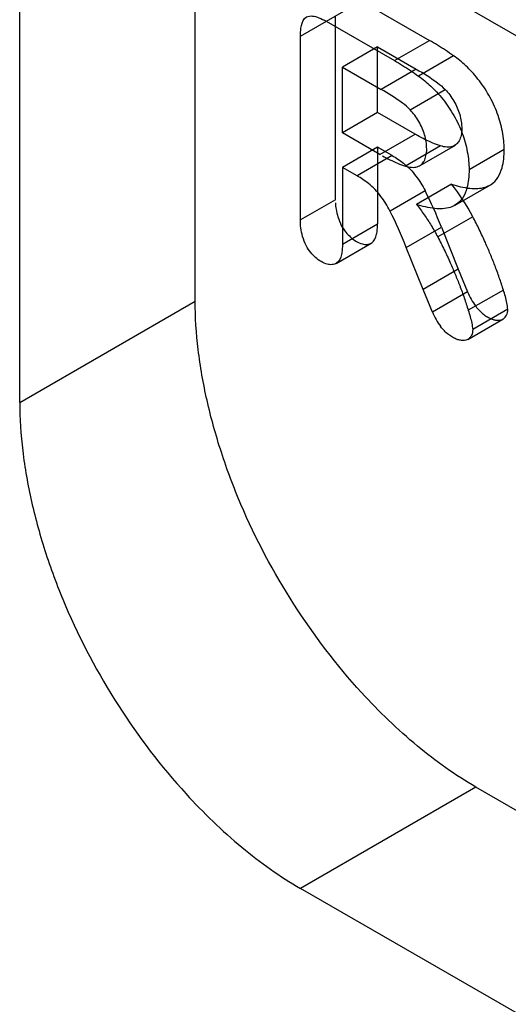
# Model space of a CAD drawing. Units: millimetres. Extents: x 60 to 337, y 43 to 512.
# Drawn here: x 112 to 114, y 295 to 299 of the extents above; entities that cross this region are included whole.
import ezdxf

# ---------------------------------------------------------------- set-up
doc = ezdxf.new("R2010")
doc.units = ezdxf.units.MM
doc.header["$LTSCALE"] = 36.045028
doc.layers.get('0').update_dxf_attribs({"linetype": 'CONTINUOUS'})

msp = doc.modelspace()

# ---------------------------------------------------------------- linework, layer by layer
at = {"color": 7, "linetype": 'Continuous'}
for p, q in [((112.7912, 298.2146), (112.7913, 303.7668)), ((112.0841, 297.8064), (112.0841, 303.3586)), ((117.7411, 297.1736), (113.4984, 299.623)), ((113.2156, 299.2829), (113.4606, 299.4243)), ((113.4606, 299.4243), (113.7355, 299.2656)), ((113.357, 298.6233), (113.357, 299.3645)), ((113.3192, 299.3427), (113.5941, 299.184)), ((113.2156, 298.5416), (113.2156, 299.2829)), ((113.5941, 299.184), (113.7355, 299.2656)), ((113.526, 299.24), (113.3846, 299.1583)), ((113.526, 298.9752), (113.526, 299.24)), ((113.526, 299.24), (113.682, 299.15)), ((113.8328, 299.2035), (113.6914, 299.1218)), ((113.3846, 298.8935), (113.3846, 299.1583)), ((113.3846, 299.1583), (113.5406, 299.0683)), ((113.682, 299.15), (113.5406, 299.0683)), ((113.6571, 298.9862), (113.7985, 299.0678)), ((113.526, 298.9752), (113.3846, 298.8935)), ((113.6872, 298.8821), (113.526, 298.9752)), ((113.536, 298.8061), (113.3846, 298.8935)), ((113.536, 298.8061), (113.6774, 298.8878)), ((113.526, 298.8352), (113.3846, 298.7535)), ((113.526, 298.8352), (113.526, 298.5257)), ((113.5852, 298.801), (113.526, 298.8352)), ((113.7798, 298.8405), (113.6384, 298.7589)), ((113.6984, 298.7617), (113.8398, 298.8433)), ((113.5852, 298.801), (113.4438, 298.7194)), ((113.8951, 298.7453), (114.0365, 298.827)), ((113.3846, 298.7535), (113.3846, 298.444)), ((113.4438, 298.7194), (113.3846, 298.7535)), ((113.8243, 298.686), (113.6828, 298.6044)), ((113.8386, 298.6012), (113.9837, 298.6851)), ((113.7178, 298.6594), (113.5764, 298.5778)), ((113.357, 298.6233), (113.2156, 298.5416)), ((113.91, 298.5549), (113.7686, 298.4732)), ((113.3846, 298.444), (113.526, 298.5257)), ((113.6419, 298.4309), (113.7833, 298.5125)), ((113.7833, 298.5125), (113.851, 298.3433)), ((113.3595, 298.3667), (113.5026, 298.4494)), ((113.7096, 298.2617), (113.6419, 298.4309)), ((113.851, 298.3433), (113.7096, 298.2617)), ((113.851, 298.3433), (113.8886, 298.252)), ((113.7471, 298.1703), (113.7096, 298.2617)), ((113.8886, 298.252), (113.7471, 298.1703)), ((114.0331, 298.2592), (113.8917, 298.1776)), ((112.0841, 297.8064), (112.7912, 298.2146)), ((114.0513, 298.1817), (113.9099, 298.1)), ((113.8897, 298.0601), (114.0311, 298.1417)), ((113.9227, 296.2549), (113.2156, 295.8466)), ((118.7311, 293.4788), (113.9227, 296.2549)), ((118.0239, 293.0705), (113.2156, 295.8466))]:
    msp.add_line(p, q, dxfattribs=at)
for centre, radius, start, end in [((113.2305, 298.2041), 0.7647, 27.3043, 39.0676), ((112.3384, 297.9568), 1.5481, 21.0394, 27.0134), ((112.1847, 297.8696), 1.5615, 21.0652, 26.9877), ((114.1702, 298.3741), 0.3069, 203.4395, 216.0185), ((114.0286, 298.2923), 0.3067, 203.4352, 216.0229)]:
    msp.add_arc(centre, radius, start, end, dxfattribs=at)
for points, knots in [([(113.2156, 299.2829), (113.2156, 299.2904), (113.2161, 299.3048), (113.2196, 299.3318), (113.2284, 299.3534), (113.2401, 299.3601)], [0, 0, 0, 0, 0.271899, 0.515392, 1, 1, 1, 1]), ([(113.2401, 299.3601), (113.2472, 299.3642), (113.2606, 299.3652), (113.2773, 299.3617), (113.296, 299.3552), (113.3099, 299.3481), (113.3192, 299.3427)], [0, 0, 0, 0, 0.293151, 0.445061, 0.614658, 1, 1, 1, 1]), ([(113.8328, 299.2035), (113.8221, 299.2111), (113.8008, 299.2257), (113.7683, 299.2465), (113.7464, 299.2594), (113.7355, 299.2656)], [0, 0, 0, 0, 0.339755, 0.673149, 1, 1, 1, 1]), ([(113.9057, 299.1392), (113.8981, 299.1474), (113.8825, 299.163), (113.8582, 299.1845), (113.8413, 299.1975), (113.8328, 299.2035)], [0, 0, 0, 0, 0.344227, 0.678089, 1, 1, 1, 1]), ([(113.5941, 299.184), (113.605, 299.1778), (113.6269, 299.1648), (113.6593, 299.1441), (113.6807, 299.1294), (113.6914, 299.1218)], [0, 0, 0, 0, 0.326851, 0.660245, 1, 1, 1, 1]), ([(113.682, 299.15), (113.7114, 299.133), (113.7521, 299.1081), (113.7891, 299.0778), (113.7985, 299.0678)], [0, 0, 0, 0, 0.71313, 1, 1, 1, 1]), ([(113.6914, 299.1218), (113.6999, 299.1158), (113.7168, 299.1028), (113.7411, 299.0813), (113.7566, 299.0657), (113.7643, 299.0576)], [0, 0, 0, 0, 0.321911, 0.655773, 1, 1, 1, 1]), ([(113.9749, 299.0444), (113.9683, 299.0559), (113.9544, 299.0783), (113.9313, 299.1101), (113.9144, 299.1298), (113.9057, 299.1392)], [0, 0, 0, 0, 0.33795, 0.672462, 1, 1, 1, 1]), ([(113.6571, 298.9862), (113.6477, 298.9961), (113.6107, 299.0265), (113.57, 299.0513), (113.5406, 299.0683)], [0, 0, 0, 0, 0.28687, 1, 1, 1, 1]), ([(113.7985, 299.0678), (113.8052, 299.0608), (113.8179, 299.0457), (113.8343, 299.0209), (113.8434, 299.003), (113.8474, 298.9939)], [0, 0, 0, 0, 0.327278, 0.663511, 1, 1, 1, 1]), ([(113.7643, 299.0576), (113.773, 299.0482), (113.7899, 299.0284), (113.813, 298.9967), (113.8269, 298.9743), (113.8335, 298.9628)], [0, 0, 0, 0, 0.327538, 0.66205, 1, 1, 1, 1]), ([(114.0206, 298.9354), (114.0172, 298.9478), (114.0092, 298.9727), (113.9939, 299.0091), (113.9816, 299.0328), (113.9749, 299.0444)], [0, 0, 0, 0, 0.325849, 0.660601, 1, 1, 1, 1]), ([(113.8474, 298.9939), (113.8512, 298.9849), (113.8578, 298.9669), (113.8642, 298.9383), (113.8657, 298.9189), (113.8656, 298.9087)], [0, 0, 0, 0, 0.334736, 0.652387, 1, 1, 1, 1]), ([(113.706, 298.9122), (113.702, 298.9214), (113.6929, 298.9392), (113.6765, 298.964), (113.6638, 298.9792), (113.6571, 298.9862)], [0, 0, 0, 0, 0.336489, 0.672722, 1, 1, 1, 1]), ([(113.8335, 298.9628), (113.8402, 298.9511), (113.8525, 298.9275), (113.8678, 298.891), (113.8758, 298.8662), (113.8792, 298.8538)], [0, 0, 0, 0, 0.339399, 0.674151, 1, 1, 1, 1]), ([(113.7242, 298.8271), (113.7242, 298.8372), (113.7227, 298.8567), (113.7163, 298.8853), (113.7098, 298.9032), (113.706, 298.9122)], [0, 0, 0, 0, 0.347624, 0.665252, 1, 1, 1, 1]), ([(113.8656, 298.9087), (113.866, 298.8997), (113.864, 298.8832), (113.8569, 298.8617), (113.8486, 298.8507), (113.8441, 298.8467)], [0, 0, 0, 0, 0.401918, 0.731089, 1, 1, 1, 1]), ([(114.0365, 298.8267), (114.0365, 298.8383), (114.0352, 298.8621), (114.0298, 298.8985), (114.024, 298.923), (114.0206, 298.9354)], [0, 0, 0, 0, 0.314072, 0.649578, 1, 1, 1, 1]), ([(113.7798, 298.8405), (113.7693, 298.8439), (113.748, 298.8517), (113.7172, 298.8658), (113.6969, 298.8763), (113.6872, 298.8821)], [0, 0, 0, 0, 0.326992, 0.667578, 1, 1, 1, 1]), ([(113.8441, 298.8467), (113.839, 298.8433), (113.8268, 298.8362), (113.8039, 298.8345), (113.7879, 298.8378), (113.7798, 298.8405)], [0, 0, 0, 0, 0.276777, 0.617639, 1, 1, 1, 1]), ([(113.8792, 298.8538), (113.8826, 298.8414), (113.8884, 298.8168), (113.8938, 298.7805), (113.8951, 298.7566), (113.8951, 298.7451)], [0, 0, 0, 0, 0.35043, 0.685944, 1, 1, 1, 1]), ([(113.5458, 298.8005), (113.5555, 298.7947), (113.5757, 298.7841), (113.6066, 298.7701), (113.6279, 298.7623), (113.6384, 298.7589)], [0, 0, 0, 0, 0.332422, 0.673008, 1, 1, 1, 1]), ([(113.5852, 298.801), (113.5931, 298.7967), (113.6088, 298.7871), (113.6331, 298.7688), (113.6494, 298.7548), (113.6579, 298.7464)], [0, 0, 0, 0, 0.295156, 0.605995, 1, 1, 1, 1]), ([(113.7027, 298.7651), (113.7072, 298.7691), (113.7155, 298.7801), (113.7225, 298.8016), (113.7246, 298.8181), (113.7242, 298.8271)], [0, 0, 0, 0, 0.268911, 0.598083, 1, 1, 1, 1]), ([(113.9837, 298.6851), (113.9945, 298.692), (114.0139, 298.7125), (114.0287, 298.7495), (114.0355, 298.7886), (114.0365, 298.8138), (114.0365, 298.827)], [0, 0, 0, 0, 0.243717, 0.520974, 0.747708, 1, 1, 1, 1]), ([(113.6384, 298.7589), (113.6465, 298.7562), (113.6625, 298.7528), (113.6854, 298.7545), (113.6975, 298.7616), (113.7027, 298.7651)], [0, 0, 0, 0, 0.382361, 0.723223, 1, 1, 1, 1]), ([(113.5164, 298.6647), (113.508, 298.6732), (113.4917, 298.6871), (113.4674, 298.7055), (113.4517, 298.7151), (113.4438, 298.7194)], [0, 0, 0, 0, 0.394001, 0.704848, 1, 1, 1, 1]), ([(113.6579, 298.7464), (113.666, 298.7374), (113.6811, 298.7192), (113.701, 298.6902), (113.7124, 298.6702), (113.7176, 298.6599)], [0, 0, 0, 0, 0.346268, 0.671051, 1, 1, 1, 1]), ([(113.8951, 298.7453), (113.8951, 298.7321), (113.894, 298.707), (113.8873, 298.6678), (113.8725, 298.6309), (113.8531, 298.6104), (113.8423, 298.6035)], [0, 0, 0, 0, 0.252292, 0.479026, 0.756283, 1, 1, 1, 1]), ([(113.8243, 298.686), (113.8483, 298.6782), (113.893, 298.6667), (113.9494, 298.6681), (113.9765, 298.6805), (113.9837, 298.6851)], [0, 0, 0, 0, 0.462644, 0.842789, 1, 1, 1, 1]), ([(113.5762, 298.5783), (113.5709, 298.5885), (113.5596, 298.6085), (113.5396, 298.6375), (113.5246, 298.6557), (113.5164, 298.6647)], [0, 0, 0, 0, 0.328949, 0.653732, 1, 1, 1, 1]), ([(113.357, 298.6105), (113.3565, 298.6019), (113.3592, 298.5826), (113.3664, 298.552), (113.3748, 298.5307), (113.38, 298.5196)], [0, 0, 0, 0, 0.275291, 0.612379, 1, 1, 1, 1]), ([(113.6828, 298.6044), (113.6937, 298.591), (113.7147, 298.5632), (113.7434, 298.5194), (113.7606, 298.4888), (113.7686, 298.4732)], [0, 0, 0, 0, 0.330329, 0.664672, 1, 1, 1, 1]), ([(113.8423, 298.6035), (113.8351, 298.5988), (113.808, 298.5865), (113.7516, 298.585), (113.7069, 298.5965), (113.6828, 298.6044)], [0, 0, 0, 0, 0.157211, 0.537356, 1, 1, 1, 1]), ([(113.9801, 298.4049), (113.9738, 298.4203), (113.9598, 298.4533), (113.9365, 298.5033), (113.9191, 298.5378), (113.91, 298.5549)], [0, 0, 0, 0, 0.300473, 0.649406, 1, 1, 1, 1]), ([(113.2385, 298.4381), (113.2329, 298.4502), (113.2239, 298.4737), (113.216, 298.5086), (113.2149, 298.531), (113.2156, 298.5416)], [0, 0, 0, 0, 0.375572, 0.702623, 1, 1, 1, 1]), ([(113.38, 298.5196), (113.3852, 298.51), (113.3969, 298.4933), (113.4173, 298.4716), (113.4323, 298.4598), (113.4409, 298.4554)], [0, 0, 0, 0, 0.368199, 0.677774, 1, 1, 1, 1]), ([(113.5026, 298.4494), (113.5138, 298.4565), (113.522, 298.4778), (113.5256, 298.5043), (113.526, 298.5183), (113.526, 298.5257)], [0, 0, 0, 0, 0.488188, 0.73054, 1, 1, 1, 1]), ([(113.7686, 298.4732), (113.7777, 298.4561), (113.7951, 298.4217), (113.8184, 298.3716), (113.8324, 298.3386), (113.8386, 298.3232)], [0, 0, 0, 0, 0.350594, 0.699527, 1, 1, 1, 1]), ([(113.2994, 298.3737), (113.2909, 298.3782), (113.2759, 298.39), (113.2555, 298.4117), (113.2437, 298.4284), (113.2385, 298.4381)], [0, 0, 0, 0, 0.321884, 0.63113, 1, 1, 1, 1]), ([(113.3846, 298.444), (113.3846, 298.4367), (113.3841, 298.4226), (113.3806, 298.3961), (113.3723, 298.3749), (113.3611, 298.3677)], [0, 0, 0, 0, 0.26946, 0.511812, 1, 1, 1, 1]), ([(113.4409, 298.4554), (113.4483, 298.4508), (113.4625, 298.4446), (113.4839, 298.442), (113.4968, 298.4453), (113.502, 298.4487)], [0, 0, 0, 0, 0.407555, 0.710725, 1, 1, 1, 1]), ([(114.0331, 298.2592), (114.028, 298.2759), (114.017, 298.3092), (113.9994, 298.3578), (113.9864, 298.3895), (113.9801, 298.4049)], [0, 0, 0, 0, 0.337022, 0.67795, 1, 1, 1, 1]), ([(113.3606, 298.3671), (113.3554, 298.3637), (113.3425, 298.3603), (113.3211, 298.363), (113.3069, 298.3692), (113.2994, 298.3737)], [0, 0, 0, 0, 0.289281, 0.592448, 1, 1, 1, 1]), ([(113.8386, 298.3232), (113.845, 298.3079), (113.8579, 298.2761), (113.8756, 298.2275), (113.8866, 298.1942), (113.8917, 298.1776)], [0, 0, 0, 0, 0.32205, 0.662978, 1, 1, 1, 1]), ([(114.0513, 298.1817), (114.0503, 298.1902), (114.0475, 298.2074), (114.0414, 298.2333), (114.0361, 298.2506), (114.0331, 298.2592)], [0, 0, 0, 0, 0.32225, 0.656207, 1, 1, 1, 1]), ([(113.9227, 296.2549), (113.8395, 296.303), (113.6759, 296.4203), (113.4237, 296.6639), (113.1776, 296.9882), (112.9998, 297.3216), (112.8944, 297.6017), (112.8364, 297.8108), (112.8003, 298.0149), (112.7913, 298.1495), (112.7912, 298.2146)], [0, 0, 0, 0, 0.122801, 0.255597, 0.446544, 0.640161, 0.735699, 0.828336, 0.916811, 1, 1, 1, 1]), ([(113.9219, 298.1936), (113.9265, 298.1874), (113.9363, 298.176), (113.9524, 298.1614), (113.964, 298.1536), (113.9699, 298.1505)], [0, 0, 0, 0, 0.354955, 0.690681, 1, 1, 1, 1]), ([(113.8917, 298.1776), (113.8946, 298.1689), (113.8999, 298.1517), (113.9061, 298.1258), (113.9089, 298.1085), (113.9099, 298.1)], [0, 0, 0, 0, 0.343793, 0.67775, 1, 1, 1, 1]), ([(114.0405, 298.1498), (114.0428, 298.1523), (114.0468, 298.1585), (114.0503, 298.1694), (114.0512, 298.1775), (114.0513, 298.1817)], [0, 0, 0, 0, 0.299598, 0.630862, 1, 1, 1, 1]), ([(113.9699, 298.1505), (113.9746, 298.1477), (113.9839, 298.143), (113.9981, 298.1384), (114.0076, 298.1372), (114.0121, 298.1371)], [0, 0, 0, 0, 0.362575, 0.695312, 1, 1, 1, 1]), ([(114.0121, 298.1371), (114.0158, 298.1371), (114.0231, 298.1378), (114.033, 298.1422), (114.0383, 298.1471), (114.0405, 298.1498)], [0, 0, 0, 0, 0.343721, 0.669957, 1, 1, 1, 1]), ([(113.8285, 298.0688), (113.8226, 298.072), (113.8109, 298.0798), (113.7948, 298.0944), (113.7851, 298.1058), (113.7805, 298.1119)], [0, 0, 0, 0, 0.309319, 0.645045, 1, 1, 1, 1]), ([(113.9099, 298.1), (113.9098, 298.0958), (113.9089, 298.0878), (113.9054, 298.0768), (113.9014, 298.0707), (113.8991, 298.0682)], [0, 0, 0, 0, 0.369138, 0.700402, 1, 1, 1, 1]), ([(113.8707, 298.0555), (113.8662, 298.0556), (113.8567, 298.0568), (113.8425, 298.0614), (113.8332, 298.0661), (113.8285, 298.0688)], [0, 0, 0, 0, 0.304688, 0.637425, 1, 1, 1, 1]), ([(113.8991, 298.0682), (113.8969, 298.0654), (113.8916, 298.0606), (113.8816, 298.0562), (113.8744, 298.0554), (113.8707, 298.0555)], [0, 0, 0, 0, 0.330043, 0.656279, 1, 1, 1, 1]), ([(112.0841, 297.8064), (112.0842, 297.7412), (112.0932, 297.6067), (112.1293, 297.4026), (112.1873, 297.1935), (112.2927, 296.9133), (112.4705, 296.58), (112.7166, 296.2556), (112.9688, 296.0121), (113.1324, 295.8948), (113.2156, 295.8466)], [0, 0, 0, 0, 0.083189, 0.171664, 0.264301, 0.359839, 0.553456, 0.744403, 0.877199, 1, 1, 1, 1])]:
    msp.add_open_spline(points, degree=3, knots=knots, dxfattribs=at)

doc.saveas('drawing.dxf')
